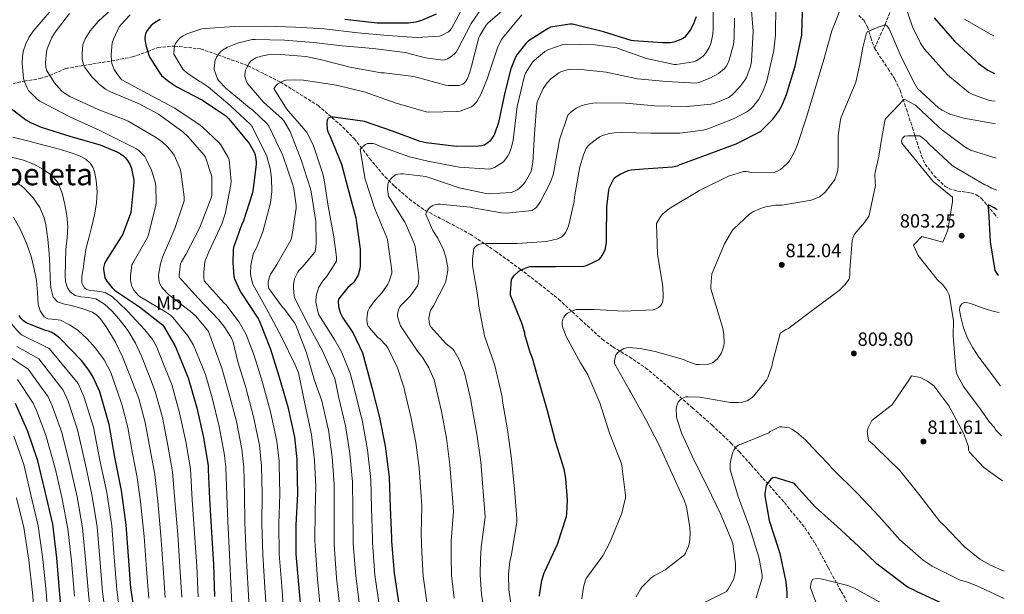
# Model space of a CAD drawing. Units: metres. Extents: x 600264 to 630930, y 4750005 to 4755126.
# Drawn here: x 630401 to 630916, y 4753549 to 4753850 of the extents above; entities that cross this region are included whole.
import ezdxf
from ezdxf.enums import TextEntityAlignment as Align

# ---------------------------------------------------------------- set-up
doc = ezdxf.new("R2010")
doc.units = ezdxf.units.M
doc.header["$MEASUREMENT"] = 0
doc.linetypes.add('DGN Style 3', pattern=[2.435891, 1.739922, -0.695969])
for name, color, linetype, lineweight in [('Cota de punto acotado terreno', 7, 'Continuous', 0), ('Curva de nivel directora', 30, 'Continuous', 30), ('Curva de nivel intermedia', 30, 'Continuous', 0), ('Etiqueta de uso rústico', 92, 'Continuous', 0), ('Línea de cambio de uso (parcela vista)', 92, 'Continuous', 0), ('Punto acotado terreno (símbolo)', 7, 'Continuous', 0), ('Texto de Área (paraje) menor', 7, 'Continuous', 0), ('Vaguada', 142, 'DGN Style 3', 13)]:
    doc.layers.add(name, color=color, linetype=linetype, lineweight=lineweight)
doc.styles.add('Style-Arial', font='arial.ttf')

# ---------------------------------------------------------------- blocks, each defined once
blk = doc.blocks.new('5PATER')
at = {"layer": 'Punto acotado terreno (símbolo)', "linetype": 'Continuous', "lineweight": 0}
h = blk.add_hatch(color=51, dxfattribs=at)
edge = h.paths.add_edge_path()
edge.add_ellipse((0, 0), major_axis=(-0.11, -0.111), ratio=0.999422, start_angle=0, end_angle=360)

msp = doc.modelspace()

# ---------------------------------------------------------------- linework, layer by layer
at = {"layer": 'Curva de nivel directora', "color": 30, "linetype": 'Continuous', "lineweight": 30, "flags": 128}
for points, elevation in [([(630673.02, 4753548.42), (630673.05, 4753550.05), (630674.14, 4753556.64), (630675.42, 4753560.64), (630675.96, 4753561.73), (630682.3, 4753575.71), (630687.01, 4753590.05), (630687.26, 4753591.46), (630687.65, 4753598.82), (630686.81, 4753610.08), (630685.82, 4753614.95), (630681.31, 4753629.28), (630677.12, 4753645.35), (630672.7, 4753660.51), (630672.51, 4753661.76), (630669.28, 4753672.9), (630668, 4753675.87), (630665.31, 4753685.25), (630665.22, 4753686.11), (630664.32, 4753689.7), (630663.71, 4753691.23), (630657.86, 4753705.89), (630657.79, 4753707.14), (630658.37, 4753714.08), (630659.33, 4753715.75), (630659.84, 4753716.39), (630662.11, 4753718.37), (630663.42, 4753719.14), (630667.68, 4753720.83), (630668.8, 4753720.96), (630681.25, 4753720.83), (630696.26, 4753721.06), (630697.6, 4753721.47), (630704.13, 4753724.61), (630705.15, 4753725.7), (630705.76, 4753726.59), (630707.07, 4753729.22), (630707.46, 4753730.37), (630708, 4753733.54), (630708.07, 4753736.67), (630708.1, 4753752.16), (630709.19, 4753760.83), (630709.57, 4753762.14), (630712.07, 4753767.07), (630712.83, 4753767.74), (630715.11, 4753769.18), (630719.39, 4753771.14), (630720.83, 4753771.42), (630727.36, 4753771.9), (630742.47, 4753773.02), (630745.06, 4753773.6), (630746.53, 4753774.21), (630761.63, 4753779.87), (630775.87, 4753785.02), (630788.23, 4753791.36), (630789.09, 4753792.03), (630795.04, 4753797.98), (630798.15, 4753802.08), (630799.72, 4753804.86), (630802.18, 4753810.91), (630806.6, 4753825.76), (630810.12, 4753841.89), (630810.21, 4753842.97), (630810.6, 4753858.24)], 825), ([(630754.85, 4753851.47), (630753.35, 4753847.51), (630751.71, 4753844.47), (630748.71, 4753840.69), (630747.91, 4753840.08), (630746.95, 4753839.57), (630743.23, 4753838.23), (630741.47, 4753837.94), (630737.28, 4753837.81), (630722.21, 4753838.87), (630720.9, 4753839.15), (630706.34, 4753843.6), (630690.15, 4753847.57), (630688.77, 4753847.57), (630678.75, 4753846.03), (630677.47, 4753845.46), (630667.23, 4753839), (630665.83, 4753837.62), (630661.15, 4753831.64), (630660.48, 4753830.45), (630658.05, 4753824.34), (630654.85, 4753811.92), (630651.55, 4753796.15), (630649.44, 4753790.13), (630649.06, 4753789.4), (630646.91, 4753786.42), (630646.14, 4753785.72), (630644.16, 4753784.4), (630642.62, 4753783.99), (630641.18, 4753783.8), (630629.54, 4753783.7), (630613.76, 4753785.53), (630610.53, 4753786.33), (630596, 4753791.64), (630581.44, 4753796.73), (630580.35, 4753796.95), (630564.99, 4753799.09), (630564.03, 4753799.03), (630563.23, 4753798.84), (630562.46, 4753798.42), (630561.95, 4753797.37), (630561.79, 4753795.99), (630561.92, 4753792.6), (630562.43, 4753791.03), (630563.46, 4753788.92), (630569.41, 4753774.39), (630572.77, 4753761.85), (630576.93, 4753746.36), (630577.12, 4753744.95), (630579.17, 4753729.97), (630579.26, 4753721.08), (630579.04, 4753719.61), (630578.11, 4753716.34), (630577.69, 4753715.48), (630575.87, 4753712.73), (630575.01, 4753711.77), (630572.8, 4753709.85)], 850), ([(630618.98, 4753852.95), (630611.23, 4753849.59), (630608.32, 4753848.76), (630604.48, 4753848.24), (630588.03, 4753848.15), (630571.1, 4753850.04)], 875), ([(630879.35, 4753851.05), (630889.99, 4753838.71), (630901.41, 4753828.09), (630902.33, 4753827.23), (630907.47, 4753823.54), (630910.94, 4753821.79)], 825), ([(630474.53, 4753850.17), (630471.55, 4753848.31), (630469.66, 4753846.71), (630468.26, 4753845.08), (630467.39, 4753843.74), (630466.88, 4753842.65), (630466.59, 4753840.66), (630466.59, 4753839.83), (630467.04, 4753836.73), (630468.58, 4753831.42), (630469.12, 4753830.23), (630474.37, 4753821.98), (630475.36, 4753820.86), (630479.14, 4753817.59), (630483.33, 4753814.81), (630496.74, 4753807.96), (630508.93, 4753799.67), (630510.5, 4753798.17), (630521.28, 4753785.14), (630523.81, 4753780.73), (630524.22, 4753779.35), (630524.77, 4753775.67), (630524.8, 4753774.2), (630523.1, 4753760.44), (630522.69, 4753758.94), (630517.98, 4753744.28), (630517.37, 4753743.1), (630513.02, 4753730.81), (630512.8, 4753729.56), (630512.51, 4753722.9), (630513.12, 4753715.67)], 875), ([(630393.66, 4753805.82), (630404.38, 4753797.56), (630407.17, 4753795.96), (630412.35, 4753793.79), (630427.93, 4753788.83), (630443.17, 4753784.57), (630452.73, 4753780.54), (630455.36, 4753778.81), (630456.25, 4753777.91), (630457.47, 4753776.35), (630458.85, 4753774.01), (630459.58, 4753772.09), (630460.86, 4753766.04), (630460.89, 4753764.79), (630459.26, 4753749.21), (630458.97, 4753748.03), (630454.85, 4753737.43), (630454.27, 4753736.44), (630445.98, 4753723.45), (630445.53, 4753722.3)], 900), ([(630912.29, 4753750.57), (630910.69, 4753751.64), (630907.73, 4753753.12), (630907.6, 4753751.4), (630907.8, 4753750.2), (630908.69, 4753733.88), (630911.1, 4753718.8), (630912.52, 4753716.77), (630912.95, 4753716.36)], 800), ([(630445.53, 4753722.3), (630445.02, 4753720.28), (630444.99, 4753719.45), (630445.6, 4753715), (630446.65, 4753713.24), (630449.44, 4753709.72), (630450.72, 4753708.6), (630463.74, 4753699.83), (630475.87, 4753690.3), (630476.7, 4753689.24), (630482.27, 4753679.58), (630482.91, 4753677.98), (630489.31, 4753662.74), (630493.79, 4753646.97), (630497.24, 4753631.38), (630499.64, 4753616.57), (630499.71, 4753614.75), (630500.38, 4753599.32), (630501.43, 4753581.82), (630502.55, 4753564.92), (630502.97, 4753548.35)], 900), ([(630513.12, 4753715.67), (630513.47, 4753714.46), (630516.22, 4753708.34), (630516.99, 4753707.1), (630526.08, 4753693.37), (630526.78, 4753691.74), (630532.28, 4753677.72), (630536.83, 4753662.97), (630541.28, 4753647.42), (630544.86, 4753631.54), (630546.01, 4753620.02), (630546.14, 4753617.78), (630546.43, 4753601.91), (630545.5, 4753585.53), (630545.56, 4753570.39), (630546.97, 4753554.55), (630548.44, 4753537.05)], 875), ([(630572.8, 4753709.85), (630567.87, 4753703.8), (630567.74, 4753702.52), (630567.84, 4753700.21), (630568, 4753699.25), (630568.8, 4753696.76), (630570.11, 4753694.1), (630575.48, 4753685.97), (630580.38, 4753675.77), (630580.99, 4753673.78), (630585.28, 4753657.56), (630589.21, 4753641.94), (630592.25, 4753626.87), (630594.3, 4753610.71), (630594.94, 4753594.81), (630595.55, 4753578.81), (630595.64, 4753577.05), (630596.95, 4753560.44), (630599.48, 4753544.28)], 850), ([(630404.54, 4753691.47), (630403.16, 4753692.46), (630401.69, 4753693.93), (630400.79, 4753695.21)], 925), ([(630461.85, 4753535.76), (630459.32, 4753552.88), (630457.98, 4753569.42), (630456.89, 4753585.77), (630454.36, 4753603.76), (630450.81, 4753621.13), (630447.99, 4753638.19), (630442.97, 4753655.28), (630439.55, 4753663.08), (630437.34, 4753666.73), (630433.4, 4753671.72), (630422.11, 4753683.34), (630419.83, 4753685.16), (630417.59, 4753686.54), (630416.28, 4753687.05), (630414.65, 4753687.47), (630404.54, 4753691.47)], 925), ([(630423.32, 4753535.94), (630421.95, 4753551.4), (630420.51, 4753568.48), (630418.4, 4753586.15), (630414.52, 4753603.24), (630410.56, 4753619.2), (630405.37, 4753634.63), (630398.91, 4753649.16)], 950), ([(630884.33, 4753544.31), (630870.08, 4753550.86), (630868.51, 4753551.85), (630866.08, 4753552.83), (630864.68, 4753553.66), (630861.71, 4753556), (630849.46, 4753565.17), (630839.78, 4753574.58), (630828.54, 4753584.81), (630817.29, 4753595.05), (630807.06, 4753606.33), (630806.35, 4753607.35), (630801.3, 4753608.92), (630796.25, 4753610.5), (630795.04, 4753610.43), (630793.95, 4753609.73), (630791.93, 4753607.14), (630791.45, 4753606.3), (630790.78, 4753602.14), (630790.78, 4753600.99), (630793.12, 4753588.06), (630797.76, 4753573.54), (630798.69, 4753570.85), (630801.79, 4753556), (630802.37, 4753550.37), (630802.3, 4753547.62)], 800)]:
    msp.add_lwpolyline(points, dxfattribs=dict(at, elevation=elevation))
at = {"layer": 'Curva de nivel intermedia', "color": 30, "linetype": 'Continuous', "lineweight": 0, "flags": 128}
for points, elevation in [([(630633.89, 4753858.28), (630626.88, 4753845.45), (630626.02, 4753844.26), (630625.31, 4753843.59), (630622.11, 4753841.93), (630620.61, 4753841.45), (630609.06, 4753840.71), (630593.5, 4753841.8), (630577.92, 4753843.18), (630560.29, 4753845.22), (630545.28, 4753846.06), (630529.76, 4753846.57), (630513.41, 4753846.51), (630497.86, 4753845.42), (630496.32, 4753845.13), (630489.12, 4753842.76), (630486.69, 4753841.58), (630485.09, 4753840.52), (630484.26, 4753839.72), (630482.69, 4753837.55), (630482.08, 4753836.2), (630481.66, 4753832.87), (630481.69, 4753831.88), (630486.46, 4753824.17), (630487.2, 4753823.34), (630489.25, 4753821.61), (630495.29, 4753817.67), (630496.09, 4753817.29), (630499.71, 4753814.95), (630511.13, 4753805.16), (630521.76, 4753795.18)], 870), ([(630642.69, 4753855.85), (630637.18, 4753848.04), (630630.05, 4753834.21), (630629.31, 4753833.03), (630628.74, 4753832.36), (630627.33, 4753831.08), (630624.9, 4753829.57), (630624.03, 4753829.22), (630623.2, 4753829), (630622.4, 4753828.9), (630613.28, 4753829.99), (630602.69, 4753832.78), (630586.05, 4753834.92), (630569.73, 4753836.39), (630554.78, 4753838.15), (630539.55, 4753839.34), (630524.29, 4753839.72), (630522.72, 4753839.66), (630515.01, 4753837.77), (630509.82, 4753835.59), (630507.14, 4753834.03), (630506.27, 4753833.32), (630505.22, 4753832.2)], 865), ([(630655.87, 4753856.68), (630645.89, 4753848.17), (630645.06, 4753847.21), (630641.7, 4753841.8), (630641.18, 4753840.68), (630637.47, 4753825.77), (630636.61, 4753822.53), (630635.26, 4753819.21), (630634.5, 4753817.83), (630633.92, 4753817.06), (630632.86, 4753816.23), (630632.06, 4753815.88), (630630.69, 4753815.56), (630625.12, 4753815.56), (630623.84, 4753815.72), (630608.64, 4753819.85), (630607.26, 4753820.2), (630591.78, 4753822.18), (630590.18, 4753822.25), (630573.98, 4753825.13), (630558.24, 4753829.1), (630550.85, 4753830.7), (630537.76, 4753831.82), (630530.82, 4753831.53), (630527.42, 4753830.92), (630524.58, 4753829.96), (630523.55, 4753829.42), (630522.21, 4753828.46), (630521.09, 4753827.31), (630519.65, 4753824.59), (630519.29, 4753823.59), (630518.91, 4753821.19), (630518.94, 4753820.3)], 860), ([(630763.78, 4753860.55), (630763.78, 4753845.15), (630763.59, 4753842.47), (630762.47, 4753837.31), (630761.76, 4753835.52), (630759.78, 4753832.29), (630758.59, 4753830.92), (630757.73, 4753830.15), (630754.46, 4753828.26), (630753.54, 4753827.88), (630744.45, 4753826.5), (630743.36, 4753826.5), (630728.83, 4753829.67), (630714.69, 4753834.82), (630713.31, 4753835.24), (630701.98, 4753836.9), (630686.72, 4753837.16), (630685.31, 4753837.09), (630677.28, 4753834.21), (630675.68, 4753833.32), (630670.08, 4753828.71), (630669.22, 4753827.78), (630665.7, 4753822.05), (630665.06, 4753820.65), (630661.28, 4753804.52), (630659.2, 4753786.95), (630658.37, 4753783.27), (630657.18, 4753780.01), (630656.61, 4753778.89), (630654.85, 4753776.52), (630654.08, 4753775.72), (630649.47, 4753772.74), (630648.45, 4753772.26), (630646.78, 4753771.81), (630630.88, 4753772.84), (630614.59, 4753775.98), (630604.99, 4753778.22), (630589.53, 4753783.91), (630586.72, 4753785.03), (630585.79, 4753785.26), (630584.96, 4753785.32), (630583.04, 4753785.19), (630581.95, 4753784.71), (630581.25, 4753784.26), (630579.71, 4753782.76), (630579.2, 4753782.09), (630581.82, 4753766.63), (630586.85, 4753751.11), (630592.99, 4753736.42), (630593.44, 4753734.98), (630595.71, 4753718.57), (630595.71, 4753717.38), (630594.24, 4753712.74), (630593.72, 4753711.69), (630590.68, 4753707.37), (630586.78, 4753703.11), (630584.12, 4753699.3), (630583.2, 4753697.45), (630582.68, 4753693.61), (630582.68, 4753692.71), (630583.04, 4753690.44), (630583.29, 4753689.64), (630588.28, 4753684.01), (630589.44, 4753683.05)], 845), ([(630783.49, 4753858.98), (630784.61, 4753843.97), (630783.74, 4753828.1), (630783.26, 4753825.44), (630781.15, 4753819.81), (630780.32, 4753818.34), (630777.79, 4753814.95), (630773.86, 4753810.85), (630772, 4753809.38), (630765.18, 4753806.47), (630762.78, 4753805.86), (630750.18, 4753804.55), (630733.31, 4753805), (630717.98, 4753806.4), (630702.59, 4753806.44), (630700.86, 4753806.37), (630696.96, 4753805.67), (630694.82, 4753804.96), (630692.16, 4753803.65), (630689.28, 4753801.64), (630687.78, 4753800.1), (630683.46, 4753787.21), (630680.45, 4753770.66), (630680.06, 4753768.84), (630678.56, 4753764.58), (630673.53, 4753754.82), (630672.09, 4753752.74), (630671.01, 4753751.59), (630669.15, 4753750.25), (630655.68, 4753748.87), (630653.15, 4753748.93), (630638.05, 4753751.62), (630636.67, 4753751.94), (630620.96, 4753753.58), (630619.77, 4753753.54), (630618.11, 4753753.19), (630617.12, 4753752.78), (630615.81, 4753751.94), (630615.04, 4753751.24), (630614.4, 4753750.44), (630613.76, 4753749.06), (630613.5, 4753748.07), (630617.15, 4753739.69), (630619.77, 4753735.72), (630622.81, 4753729.61), (630624.03, 4753725.74), (630625.02, 4753720.33), (630625.05, 4753718.82), (630623.93, 4753713.16), (630623.45, 4753711.85), (630617.53, 4753700.39), (630616.44, 4753698.82), (630615.93, 4753697.8), (630615.55, 4753696.71), (630615.13, 4753693.83), (630615.2, 4753692.04), (630615.52, 4753690.79), (630616, 4753689.58), (630624.06, 4753680.62), (630627.61, 4753677.61), (630628.28, 4753676.84), (630630.97, 4753672.26), (630633.73, 4753665.3), (630636.94, 4753651.86), (630637.62, 4753647.77), (630640.23, 4753633.23), (630642.19, 4753618.78)], 835), ([(630796.47, 4753857.45), (630796.34, 4753842.09), (630795.54, 4753833.83), (630791.86, 4753818.02), (630790.07, 4753813.1), (630787.64, 4753808.49), (630784.66, 4753804.52), (630783.48, 4753803.34), (630781.66, 4753801.93), (630774.42, 4753798.06), (630760.15, 4753792.62), (630758.39, 4753792.14), (630746.42, 4753790.63), (630731.13, 4753790.63), (630715.8, 4753790.95), (630712.21, 4753790.89), (630709.49, 4753790.51), (630706.39, 4753789.64), (630704.34, 4753788.78), (630699.09, 4753784.78), (630698.33, 4753783.98), (630697.43, 4753782.7), (630695.93, 4753779.37), (630693.97, 4753773.07), (630691.32, 4753757.26), (630691.09, 4753754.92), (630688.37, 4753742.67), (630687.48, 4753740.2), (630686.61, 4753738.6), (630685.94, 4753737.68), (630684.66, 4753736.46), (630683.67, 4753735.85), (630682.55, 4753735.37), (630676.6, 4753734.06), (630661.27, 4753732.94), (630645.24, 4753732.91), (630642.61, 4753732.81), (630641.75, 4753732.65), (630640.95, 4753732.4), (630639.32, 4753731.21), (630638.55, 4753730.28), (630637.88, 4753724.94), (630637.97, 4753721.36), (630639.28, 4753713), (630639.73, 4753711.47), (630640.98, 4753702.35), (630640.98, 4753701.07), (630644.18, 4753684.65), (630649.59, 4753669.04), (630653.27, 4753653.42), (630653.49, 4753652.62), (630653.59, 4753650.54), (630656.21, 4753635.44), (630658.29, 4753620.36), (630659.86, 4753604.46), (630661.07, 4753589.01), (630661.14, 4753587.18), (630658.26, 4753570.22), (630657.42, 4753566.61), (630656.75, 4753560.01), (630656.94, 4753551.69), (630659.41, 4753535.25)], 830), ([(630709.62, 4753633.68), (630704.59, 4753649.64), (630698.29, 4753664.17), (630694.45, 4753670.57), (630686.9, 4753684.33), (630684.98, 4753689.29), (630684.82, 4753690.32), (630684.82, 4753691.95), (630685.17, 4753693.36), (630685.65, 4753694.38), (630686.96, 4753695.88), (630687.67, 4753696.43), (630689.78, 4753697.58), (630692.21, 4753698.35), (630693.27, 4753698.48), (630701.46, 4753698.41), (630717.04, 4753697.61), (630732.44, 4753698.22), (630733.52, 4753698.57), (630735.16, 4753699.37), (630736.28, 4753700.33), (630736.88, 4753701.32), (630737.2, 4753702.09), (630737.4, 4753702.92), (630737.62, 4753705.19), (630737.46, 4753710.28), (630737.24, 4753711.4), (630734.65, 4753727.31), (630734.2, 4753743.31), (630734.61, 4753744.27), (630736.44, 4753747.31), (630737.46, 4753748.46), (630740.89, 4753751.31), (630742.29, 4753752.17), (630756.63, 4753760.68), (630771.8, 4753768.11), (630779.64, 4753770.63), (630780.95, 4753770.6), (630783.96, 4753770.15), (630795.51, 4753769.96), (630796.53, 4753770.34), (630798.93, 4753771.66), (630800.28, 4753772.65), (630803.03, 4753775.27), (630803.67, 4753776.1), (630806.39, 4753780.94), (630807.9, 4753784.68), (630812.66, 4753798.98), (630817.34, 4753814.47), (630821.66, 4753829.16), (630825.82, 4753844.14), (630831.61, 4753858.57)], 820), ([(630863.11, 4753860.66), (630867.98, 4753846.29), (630872.12, 4753837.72), (630874.34, 4753834.6), (630886.4, 4753821.16), (630897.5, 4753811.9), (630899.5, 4753810.83), (630907.71, 4753807.93), (630909.52, 4753807.55), (630911.21, 4753807.4)], 820), ([(630417.57, 4753854.96), (630408.13, 4753843.95), (630405.98, 4753840.68), (630404.32, 4753837.29), (630403.2, 4753833.87), (630402.62, 4753830.92), (630402.4, 4753827.12), (630403.17, 4753819.34), (630403.55, 4753817.84), (630405.02, 4753814.32), (630405.79, 4753813), (630410.33, 4753808.43), (630411.74, 4753807.44), (630427.29, 4753799.24), (630443.04, 4753792.04), (630457.31, 4753784.94), (630462.3, 4753782.41), (630463.49, 4753781.61), (630466.49, 4753778.35), (630467.52, 4753776.71), (630470.08, 4753771.24), (630472.16, 4753764.46)], 895), ([(630427.23, 4753853.29), (630419.61, 4753843.44), (630417.98, 4753840.62), (630415.55, 4753834.8), (630415.17, 4753833.23), (630414.69, 4753827.53), (630414.81, 4753825.1), (630415.17, 4753823.53), (630419.33, 4753816.94), (630422.85, 4753813), (630424.03, 4753811.98), (630427.33, 4753809.77), (630442.17, 4753802.96), (630456.22, 4753797.64), (630457.92, 4753796.91), (630472.13, 4753788.52), (630475.58, 4753786.12), (630478.56, 4753783.4), (630481.05, 4753780.36), (630481.85, 4753779.05), (630485.02, 4753772.04), (630485.47, 4753770.6), (630487.13, 4753757.32), (630487.13, 4753755.21), (630482.27, 4753740.71), (630475.87, 4753725.8), (630474.72, 4753722.22), (630473.85, 4753717.39), (630473.79, 4753716.01)], 890), ([(630449.09, 4753855.59), (630442.11, 4753849.13), (630438.05, 4753844.24)], 885), ([(630458.82, 4753852.49), (630454.02, 4753847.37), (630453.15, 4753846.19), (630450.11, 4753839.79), (630449.57, 4753837.83), (630448.96, 4753831.79), (630449.12, 4753828.39), (630449.37, 4753827.05), (630450.59, 4753823.98), (630451.52, 4753822.31), (630453.89, 4753819.21)], 880), ([(630663.68, 4753852.58), (630653.57, 4753840.33), (630652.86, 4753839.3), (630650.91, 4753835.24), (630646.08, 4753820.55), (630645.76, 4753819.37), (630642.24, 4753810.82), (630640.16, 4753807.14), (630639.46, 4753806.25), (630638.24, 4753805.06), (630637.31, 4753804.39), (630631.46, 4753802.15), (630630.27, 4753801.89), (630615.01, 4753801.67), (630613.66, 4753801.8), (630598.02, 4753806.41), (630581.82, 4753812.14), (630566.82, 4753815.78), (630549.57, 4753818.28), (630544.83, 4753818.6), (630540.38, 4753818.28), (630539.23, 4753817.99), (630537.73, 4753817.38), (630536.13, 4753816.36), (630535.17, 4753815.5), (630533.98, 4753813.93), (630540.61, 4753803.34), (630550.59, 4753791.94), (630551.26, 4753791.08), (630554.69, 4753784.07), (630559.52, 4753769.83), (630560.22, 4753767.3), (630562.46, 4753752.39), (630565.41, 4753736.49), (630566.75, 4753725.86), (630566.75, 4753723.75), (630561.53, 4753715.43), (630559.87, 4753713.51), (630557.63, 4753710.06), (630557.15, 4753708.97), (630556.32, 4753706.15), (630555.93, 4753703.4), (630555.93, 4753702.28), (630557.21, 4753696.71), (630557.63, 4753695.63)], 855), ([(630774.85, 4753850.79), (630774.79, 4753840.35), (630774.34, 4753836.96), (630772.13, 4753828.87), (630771.23, 4753826.75), (630770.5, 4753825.51), (630769.54, 4753824.32), (630766.5, 4753821.83), (630762.08, 4753819.36), (630756.22, 4753817.12), (630755.04, 4753816.84), (630739.3, 4753817.64), (630724.26, 4753819.11), (630707.78, 4753822.53), (630692.96, 4753824.1), (630688.86, 4753824), (630687.39, 4753823.78), (630684.19, 4753822.69), (630683.07, 4753822.15), (630678.91, 4753818.98), (630676.96, 4753816.9), (630674.91, 4753813.93), (630671.94, 4753807.46), (630671.58, 4753806.28), (630670.3, 4753790.37), (630669.41, 4753775.33), (630668.77, 4753771.62), (630668.35, 4753770.28), (630665.66, 4753765.35), (630664.8, 4753764.2), (630662.4, 4753761.73), (630661.28, 4753760.97), (630659.45, 4753760.1), (630658.08, 4753759.69), (630646.69, 4753758.92), (630645.02, 4753759.01), (630630.97, 4753761.96), (630615.07, 4753767.53), (630613.6, 4753767.98), (630601.66, 4753769.45), (630600.45, 4753769.45), (630598.69, 4753769.19), (630597.73, 4753768.81), (630596.09, 4753767.62), (630595.07, 4753766.57), (630594.27, 4753765.42), (630593.85, 4753764.58), (630593.6, 4753763.75), (630593.47, 4753761.48), (630593.76, 4753758.79), (630594.05, 4753757.67), (630602.46, 4753744.17), (630603.13, 4753743.05), (630607.49, 4753732.94), (630607.93, 4753731.37), (630609.85, 4753715.94), (630609.85, 4753714.66), (630609.47, 4753711.85), (630609.18, 4753710.82), (630605.37, 4753705.32), (630600.86, 4753700.9), (630600.12, 4753699.98), (630599.26, 4753698.47), (630598.68, 4753695.78), (630598.68, 4753694.7)], 840), ([(630723.57, 4753548.17), (630725.74, 4753552.2), (630726.45, 4753553.13), (630731.57, 4753558.19), (630732.53, 4753558.89), (630738.64, 4753562.28), (630748.79, 4753570.06), (630749.33, 4753570.99), (630750.9, 4753574.67), (630751.35, 4753576.43), (630751.79, 4753580.94), (630751.63, 4753584.43), (630749.75, 4753595.15), (630748.63, 4753598.73), (630742.26, 4753612.52), (630735.6, 4753627.37), (630728.56, 4753640.91), (630720.6, 4753655.34), (630720.02, 4753656.27), (630712.15, 4753670.19), (630712.18, 4753671.79), (630712.85, 4753674.67), (630713.75, 4753675.82), (630715.06, 4753676.81), (630717.14, 4753678), (630718.61, 4753678.41), (630719.73, 4753678.48), (630725.59, 4753678.06), (630733.49, 4753676.46), (630748.21, 4753672.3), (630749.62, 4753671.59), (630754.96, 4753669.71), (630756.37, 4753669.55), (630761.36, 4753669.74), (630762.58, 4753670.12), (630763.35, 4753670.51), (630765.78, 4753672.43), (630766.36, 4753673.07), (630767.64, 4753674.92), (630768.05, 4753675.72), (630769.3, 4753679.4), (630769.46, 4753680.87), (630769.36, 4753685.48), (630768.88, 4753688.55), (630767.16, 4753694.38), (630762.52, 4753709.23), (630762.48, 4753710.83), (630763.13, 4753717.03), (630763.73, 4753718.6), (630769.69, 4753732.81), (630773.59, 4753739.43), (630774.36, 4753740.39), (630783, 4753748.52), (630784.53, 4753749.51), (630788.44, 4753751.24), (630791.35, 4753752.1), (630796.34, 4753752.9), (630799.86, 4753753.03), (630815.09, 4753755.59), (630816.12, 4753755.91), (630819.32, 4753757.38), (630821.01, 4753758.5), (630822.36, 4753759.82), (630826.61, 4753765.19), (630827.32, 4753766.44), (630828.66, 4753769.86), (630828.98, 4753771.53), (630829.11, 4753773.74), (630829.11, 4753789.45), (630830.3, 4753797.86), (630830.78, 4753798.95), (630836.76, 4753813.42), (630838.46, 4753817.32), (630839.48, 4753821.98), (630840.51, 4753826.65), (630842.03, 4753835.43), (630843.75, 4753842.5), (630844.24, 4753843.71), (630850.35, 4753846.25), (630852.4, 4753846.81), (630853.75, 4753847.53), (630854.98, 4753846.36), (630855.86, 4753845.18), (630862.03, 4753830.57), (630869.21, 4753816.5), (630870.64, 4753813.96), (630881.68, 4753803.93), (630883.6, 4753802.6), (630887.59, 4753800.64), (630894.84, 4753798.4), (630911.44, 4753795.52)], 815), ([(630910.56, 4753841.53), (630908.77, 4753842.42), (630895.26, 4753850.26)], 830), ([(630438.05, 4753844.24), (630435.33, 4753839.95), (630434.78, 4753838.73), (630434.21, 4753836.84), (630433.73, 4753832.36), (630433.85, 4753829.23), (630434.08, 4753827.95), (630434.65, 4753826.12), (630435.2, 4753824.94), (630439.01, 4753819.88), (630442.78, 4753816.14), (630445.98, 4753813.68), (630448.57, 4753812.2), (630463.61, 4753805.99), (630473.66, 4753800.52), (630486.37, 4753791.34), (630489.31, 4753788.78), (630497.53, 4753779.11), (630498.24, 4753778.03), (630501.34, 4753769.07), (630501.6, 4753767.85), (630501.57, 4753758.12), (630501.34, 4753756.75), (630495.23, 4753740.87), (630487.93, 4753727.15), (630485.69, 4753723.37), (630485.24, 4753722.35), (630484.48, 4753716.46), (630484.51, 4753715.34), (630494.59, 4753704.2), (630505.15, 4753693.16), (630508.44, 4753689), (630511.84, 4753683.4), (630512.76, 4753681.29), (630515.29, 4753671.05), (630519.33, 4753657.58), (630523.38, 4753642.3), (630526.48, 4753627.39), (630527.48, 4753618.17), (630527.56, 4753616.72), (630527.98, 4753601.58), (630527.72, 4753586.54), (630528.22, 4753570.32), (630529.35, 4753552.99), (630530.51, 4753535.54)], 885), ([(630505.22, 4753832.2), (630504.06, 4753830.35), (630503.42, 4753828.78), (630502.81, 4753824.87), (630502.81, 4753823.88), (630504.57, 4753819.05), (630505.12, 4753818.15), (630508.86, 4753814.12), (630521.25, 4753803.95), (630523.01, 4753802.7), (630530.49, 4753795.59), (630531.45, 4753794.38), (630538.81, 4753778.89), (630544, 4753763.62), (630544.57, 4753761.45), (630545.73, 4753752.81), (630545.73, 4753751.43), (630543.39, 4753736.55), (630543.04, 4753735.02), (630535.58, 4753721.9), (630532.44, 4753717.13), (630531.71, 4753715.53), (630531.07, 4753712.87), (630531.04, 4753711.34), (630531.16, 4753710.31), (630531.45, 4753709.39), (630538.59, 4753699.63), (630539.55, 4753698.63), (630544.89, 4753691.4), (630545.6, 4753690.15), (630551.16, 4753675.82), (630555.29, 4753661.23), (630559.07, 4753650.63), (630562.65, 4753635.25), (630564.59, 4753621.29), (630565.55, 4753607.07), (630565.52, 4753593.62), (630565.54, 4753577.67), (630565.58, 4753575.41), (630566.86, 4753558.06), (630568.92, 4753539.5)], 865), ([(630518.94, 4753820.3), (630519.49, 4753818.15), (630520.09, 4753816.75), (630528.64, 4753806.89), (630538.43, 4753798.09), (630539.23, 4753797.16), (630542.53, 4753791.56), (630548.54, 4753776.17), (630553.18, 4753761.51), (630553.63, 4753759.98), (630556.06, 4753744.36), (630556.25, 4753733.1), (630555.87, 4753729.7), (630555.52, 4753728.39), (630549.24, 4753720.87), (630548.32, 4753720.11), (630547.16, 4753718.86), (630546.52, 4753717.96), (630545.28, 4753715.5), (630544.89, 4753714.38), (630544.32, 4753711.47), (630544.25, 4753709.67), (630544.67, 4753705.39), (630544.96, 4753704.11), (630552.19, 4753690.19), (630559.74, 4753676.46), (630565.82, 4753662.6), (630566.17, 4753661.55), (630567.8, 4753652.94), (630571.5, 4753637.48), (630573.81, 4753623.15), (630575.13, 4753608.28), (630575.33, 4753594.02), (630575.54, 4753578.05), (630575.6, 4753575.95), (630576.89, 4753558.85), (630579.11, 4753541.09)], 860), ([(630453.89, 4753819.21), (630454.56, 4753818.54), (630467.74, 4753811.31), (630482.27, 4753803.69), (630495.45, 4753794.76), (630496.77, 4753793.83), (630505.34, 4753785.77), (630506.3, 4753784.59), (630510.08, 4753777.99), (630510.59, 4753776.62), (630511.71, 4753765.45), (630511.61, 4753763.85), (630508.67, 4753749.1), (630507, 4753743.59), (630500.06, 4753728.65), (630498.33, 4753724.36), (630498.01, 4753723.15), (630497.37, 4753718.06), (630497.4, 4753714.76), (630497.6, 4753713.32), (630508, 4753701.8), (630508.92, 4753700.94), (630515.84, 4753691.79), (630519.52, 4753685.29), (630523.79, 4753674.38), (630528.08, 4753660.27), (630532.33, 4753644.86), (630535.67, 4753629.47), (630536.75, 4753619.1), (630536.85, 4753617.25), (630537.2, 4753601.75), (630536.61, 4753586.03), (630536.89, 4753570.36), (630538.16, 4753553.77), (630539.48, 4753536.29)], 880), ([(630853.66, 4753798.02), (630861.19, 4753805.73), (630862.36, 4753807.13), (630863.71, 4753808.36), (630869.61, 4753805.24), (630881.53, 4753794.03), (630883.11, 4753792.52), (630895.32, 4753783.54), (630898.27, 4753781.72), (630911.78, 4753777.57)], 810), ([(630521.76, 4753795.18), (630522.62, 4753794.12), (630529.41, 4753780.71), (630530.17, 4753779.21), (630532.19, 4753772.11), (630532.89, 4753767.21), (630532.96, 4753760.11), (630532.29, 4753754.28), (630528.35, 4753739.11), (630524.96, 4753730.63), (630523.58, 4753728.2), (630523.2, 4753727.27), (630522.04, 4753721.42), (630521.85, 4753717.23), (630521.95, 4753716.01), (630522.62, 4753712.91), (630523.04, 4753711.72), (630530.97, 4753697.58), (630538.27, 4753683.75), (630545.05, 4753669.83), (630546.88, 4753665.23), (630550.33, 4753648.32), (630553.79, 4753633.02), (630555.37, 4753619.43), (630555.96, 4753605.85), (630555.72, 4753593.23), (630555.54, 4753577.29), (630555.56, 4753574.86), (630556.83, 4753557.27), (630558.73, 4753537.9)], 870), ([(630757.87, 4753544.46), (630770.67, 4753550.83), (630771.7, 4753552.2), (630774.39, 4753557.13), (630774.99, 4753559.08), (630775.41, 4753561.9), (630775.47, 4753565.35), (630774.1, 4753575.82), (630773.62, 4753577.32), (630767.76, 4753591.15), (630760.4, 4753606.38), (630753.71, 4753619.85), (630747.19, 4753633.96), (630744.85, 4753641.35), (630744.66, 4753642.51), (630744.5, 4753646.63), (630744.72, 4753648.17), (630745.04, 4753649.1), (630745.52, 4753649.96), (630746.48, 4753651.11), (630747.25, 4753651.75), (630748.56, 4753652.43), (630749.56, 4753652.68), (630750.68, 4753652.78), (630756.79, 4753652.49), (630772.92, 4753649.83), (630777.14, 4753649.71), (630778.87, 4753649.87), (630781.49, 4753650.63), (630782.42, 4753651.11), (630784.34, 4753652.52), (630785.01, 4753653.16), (630791.67, 4753661.51), (630792.56, 4753663.21), (630794.58, 4753669.32), (630794.77, 4753670.63), (630798.77, 4753685.8), (630799.67, 4753686.57), (630801.84, 4753687.94), (630803.16, 4753688.55), (630804.28, 4753689.26), (630816.98, 4753698.92), (630829.65, 4753708.33), (630832.82, 4753711.4), (630834.77, 4753714.12), (630835.03, 4753715.02), (630835.29, 4753716.87), (630835.32, 4753719.08), (630836.44, 4753734.54), (630836.98, 4753736.26), (630837.59, 4753737.54), (630838.52, 4753738.92), (630842.84, 4753743.85), (630845.11, 4753747.27), (630845.53, 4753748.42), (630848.69, 4753763.4), (630848.47, 4753764.81), (630848.34, 4753769.06), (630848.44, 4753770.06), (630850.39, 4753778.63), (630852.02, 4753788.32), (630853.66, 4753798.02)], 810), ([(630914.55, 4753632.36), (630911.42, 4753635.41), (630910.88, 4753636.6), (630908.24, 4753639.45), (630903.98, 4753645.7), (630894.6, 4753658.17), (630891.2, 4753664.61), (630890.62, 4753667.17), (630890.58, 4753669.05), (630889.19, 4753684.63), (630889.52, 4753692.69), (630887.16, 4753706.02), (630885.9, 4753708.56), (630883.95, 4753711.26), (630880.97, 4753714.1), (630870.9, 4753726.73), (630868.61, 4753732.07), (630872.84, 4753736.51), (630883.94, 4753733.61), (630886.55, 4753739.97), (630888.97, 4753754.9), (630888.92, 4753757.13), (630878.88, 4753765.41), (630862.35, 4753785.35), (630862.32, 4753786.55), (630862.81, 4753787.94), (630863.81, 4753788.99), (630865.52, 4753789.2), (630871.69, 4753789.17), (630872.56, 4753788.68), (630875.18, 4753786.68), (630876.94, 4753784.66), (630888.68, 4753773.79), (630890.95, 4753772.3), (630905.9, 4753763.55), (630907.28, 4753763.07), (630909.36, 4753761.92), (630912.1, 4753760.87)], 805), ([(630435.97, 4753730.69), (630437.43, 4753736.33), (630438.91, 4753741.95), (630440.21, 4753747.97), (630441.28, 4753754.02), (630441.56, 4753759.95), (630441.06, 4753765.92), (630440.29, 4753770.61), (630439.41, 4753772.84), (630437.95, 4753774.95), (630435.71, 4753776.98), (630432.03, 4753779.01), (630428.06, 4753780.35), (630421.3, 4753782.38), (630414.5, 4753784.26), (630405.99, 4753786.44), (630397.49, 4753788.62)], 905), ([(630426.34, 4753741.89), (630425.83, 4753747.6), (630424.67, 4753753.28), (630423.3, 4753759.18), (630420.99, 4753764.87), (630417.79, 4753768.74), (630413.66, 4753771.62), (630408.48, 4753774.49), (630403.04, 4753776.55), (630396.82, 4753778.11)], 910), ([(630415.81, 4753735.13), (630414.85, 4753742.63), (630413.95, 4753746.41), (630411.59, 4753751.76), (630408.19, 4753756.8), (630403.3, 4753762.05), (630400.52, 4753764.09)], 915), ([(630472.16, 4753764.46), (630472.41, 4753762.99), (630472.57, 4753754.6), (630472.38, 4753752.97), (630468.51, 4753737.48), (630467.96, 4753736.08), (630460.28, 4753722.7), (630459.84, 4753721.77), (630459, 4753715.79), (630459.07, 4753713.9), (630459.42, 4753711.79), (630459.8, 4753710.51), (630460.76, 4753708.46), (630463.29, 4753705.74), (630464.16, 4753705.04), (630477.31, 4753697.26), (630479.93, 4753695.4), (630481.34, 4753694.12), (630489.05, 4753684.59), (630492.03, 4753679.72), (630498.29, 4753664.37), (630501.82, 4753652.19), (630505.48, 4753637.18), (630508.09, 4753623.24), (630508.95, 4753616.32), (630508.98, 4753615.66), (630509.53, 4753601.24), (630509.95, 4753587.54), (630510.87, 4753570.25), (630511.72, 4753551.42), (630512.59, 4753534.03)], 895), ([(630407.23, 4753725.54), (630404.64, 4753733.13), (630401.31, 4753740.48), (630397.88, 4753746.63)], 920), ([(630485.84, 4753547.92), (630484.96, 4753563.76), (630483.79, 4753580.75), (630482.33, 4753598.54), (630481.1, 4753613.57), (630478.67, 4753627.27), (630475.74, 4753641.84), (630472.03, 4753655.49), (630468.46, 4753664.74), (630464.89, 4753673.99), (630461.69, 4753680.74), (630457.82, 4753687.2), (630453.9, 4753692.53), (630449.41, 4753697.47), (630445.44, 4753701.12), (630440.89, 4753703.94), (630437.08, 4753704.62), (630433.18, 4753704.99), (630430.17, 4753705.81), (630427.45, 4753707.62), (630426.05, 4753709.7), (630425.07, 4753712.97), (630424.89, 4753716.35), (630425.03, 4753723.06), (630425.34, 4753729.76), (630425.89, 4753735.83), (630426.34, 4753741.89)], 910), ([(630477.28, 4753547.7), (630476.17, 4753563.17), (630474.97, 4753580.22), (630473.31, 4753598.14), (630471.82, 4753612.06), (630469.39, 4753625.21), (630466.71, 4753639.28), (630463.39, 4753651.86), (630459.17, 4753662.74), (630454.94, 4753673.63), (630451.18, 4753681.4), (630446.65, 4753688.87), (630443.45, 4753693.51), (630441.5, 4753695.48), (630439.17, 4753696.96), (630433.71, 4753698.94), (630428.19, 4753700.51), (630424.53, 4753701.12), (630420.93, 4753702.4), (630418.71, 4753704.9), (630417.43, 4753709.66), (630417.15, 4753714.69), (630416.82, 4753721.16), (630416.48, 4753727.62), (630415.81, 4753735.13)], 915), ([(630494.4, 4753548.13), (630493.76, 4753564.34), (630492.61, 4753581.29), (630491.36, 4753598.93), (630490.37, 4753615.07), (630487.96, 4753629.33), (630484.76, 4753644.41), (630480.67, 4753659.12), (630476.72, 4753668.87), (630472.77, 4753678.63), (630470.7, 4753682.51), (630466.54, 4753687.73), (630461.98, 4753692.71), (630457.61, 4753697.42), (630453.02, 4753701.95), (630449.66, 4753704.95), (630445.82, 4753707.23), (630442.93, 4753707.85), (630440, 4753708.23), (630437.38, 4753708.51), (630436.12, 4753708.87), (630434.94, 4753709.76), (630433.61, 4753712.16), (630433.59, 4753715.87), (630434.3, 4753719.59), (630434.99, 4753725.15), (630435.97, 4753730.69)], 905), ([(630468.71, 4753547.49), (630467.37, 4753562.59), (630466.15, 4753579.69), (630464.28, 4753597.75), (630462.55, 4753610.56), (630460.1, 4753623.15), (630457.68, 4753636.72), (630454.75, 4753648.23), (630451.79, 4753656.82), (630448.83, 4753665.41), (630445.33, 4753672.06), (630440.7, 4753678.18), (630436.44, 4753683.12), (630431.61, 4753687.55), (630427.16, 4753690.46), (630422.46, 4753692.77), (630418.14, 4753693.34), (630415.92, 4753693.58), (630413.92, 4753694.59), (630411.75, 4753697.64), (630410.85, 4753701.15), (630410.41, 4753707.36), (630409.89, 4753713.54), (630408.71, 4753719.56), (630407.23, 4753725.54)], 920), ([(630473.79, 4753716.01), (630474.04, 4753712.91), (630474.43, 4753711.79), (630475.26, 4753710.25), (630475.93, 4753709.32), (630478.94, 4753706.22), (630491.32, 4753696.62), (630493.05, 4753695.11), (630499.39, 4753687.53), (630499.84, 4753686.83), (630506.79, 4753667.71), (630510.57, 4753654.88), (630514.43, 4753639.74), (630517.28, 4753625.32), (630518.21, 4753617.24), (630518.27, 4753616.19), (630518.75, 4753601.41), (630518.83, 4753587.04), (630519.55, 4753570.28), (630520.53, 4753552.2), (630521.55, 4753534.79)], 890), ([(630454.25, 4753534.76), (630451.92, 4753551.78), (630450.52, 4753568.81), (630449.26, 4753585.26), (630446.62, 4753602.67), (630443.06, 4753619.55), (630439.69, 4753636.82), (630434.7, 4753652.84), (630431.71, 4753659.65), (630416.58, 4753677.97), (630402.07, 4753685.23), (630399.68, 4753687.64), (630397.64, 4753689.89), (630396.09, 4753691.92)], 930), ([(630557.63, 4753695.63), (630565.85, 4753682.41), (630569.44, 4753676.3), (630573.98, 4753665.03), (630576.54, 4753655.25), (630580.36, 4753639.71), (630583.03, 4753625.01), (630584.72, 4753609.5), (630585.13, 4753594.41), (630585.54, 4753578.43), (630585.62, 4753576.5), (630586.92, 4753559.65), (630589.29, 4753542.69)], 855), ([(630598.68, 4753694.7), (630599.84, 4753690.95), (630600.35, 4753689.9), (630609.12, 4753676.65), (630611.9, 4753673.13), (630615.1, 4753667.85), (630617.87, 4753661.56), (630620.39, 4753651.09), (630621.65, 4753644.99), (630624.25, 4753631.03), (630626.09, 4753617.19), (630627.31, 4753601.9), (630627.96, 4753592.81), (630626.79, 4753577.46), (630626.7, 4753569.74), (630626.99, 4753559.33), (630628.3, 4753547.4)], 840), ([(630589.44, 4753683.05), (630592.73, 4753679.53), (630593.79, 4753678.06), (630598.65, 4753667.88), (630602.01, 4753657.83), (630603.84, 4753650.33), (630605.68, 4753642.22), (630608.27, 4753628.82), (630609.98, 4753615.6), (630611.03, 4753600.62), (630611.38, 4753595.63), (630611.06, 4753581.08), (630611.34, 4753571.31), (630612.11, 4753558.98), (630613.98, 4753545.26)], 845), ([(630431.39, 4753635.45), (630426.42, 4753650.41), (630423.87, 4753656.21), (630411.06, 4753672.6), (630399.6, 4753678.99)], 935), ([(630439.06, 4753532.76), (630437.11, 4753549.6), (630435.6, 4753567.6), (630434, 4753584.25), (630431.13, 4753600.49), (630427.55, 4753616.38), (630423.08, 4753634.08), (630418.15, 4753647.98), (630416.03, 4753652.77), (630405.53, 4753667.22), (630397.13, 4753672.75)], 940), ([(630429.71, 4753548.5), (630428.14, 4753567), (630426.37, 4753583.74), (630423.38, 4753599.4), (630419.8, 4753614.79), (630414.78, 4753632.71), (630409.87, 4753645.55), (630408.19, 4753649.34), (630400.01, 4753661.85)], 945), ([(630915, 4753608.74), (630905.36, 4753615.72), (630897.8, 4753623.78), (630897.26, 4753624.79), (630897.22, 4753626.51), (630896.84, 4753628.21), (630894.65, 4753633.65), (630886.95, 4753648.05), (630879.16, 4753658.5), (630875.85, 4753661), (630872.03, 4753662.8), (630867.55, 4753663.72), (630866.39, 4753661.98), (630857.27, 4753648.39), (630856.09, 4753647.68), (630846.83, 4753640.27), (630846.17, 4753639.22), (630844.86, 4753636.45), (630844.38, 4753634.72), (630844.41, 4753633.52), (630845.01, 4753629.94)], 810), ([(630446.65, 4753533.76), (630444.51, 4753550.69), (630443.06, 4753568.21), (630441.63, 4753584.76), (630438.87, 4753601.58), (630435.3, 4753617.96), (630431.39, 4753635.45)], 935), ([(630786.23, 4753547.63), (630789.39, 4753557.9), (630789.36, 4753559.47), (630788.05, 4753567.34), (630787.57, 4753568.87), (630782.77, 4753584.59), (630776.95, 4753600.04), (630772.66, 4753614.54), (630772.66, 4753615.75), (630772.69, 4753617.58), (630773.01, 4753619.79), (630774.13, 4753623.85), (630774.51, 4753624.75), (630775.28, 4753625.93), (630775.86, 4753626.6), (630776.5, 4753627.11), (630777.59, 4753627.72), (630778.39, 4753628.01), (630792.92, 4753633.96), (630793.65, 4753634.51), (630798.39, 4753636.97), (630799.7, 4753637), (630803.7, 4753636.43), (630804.88, 4753635.88), (630807.28, 4753634.31), (630812.24, 4753630.06), (630813.3, 4753628.84), (630818.93, 4753622.89), (630824.56, 4753616.95), (630825.62, 4753615.6), (630839.48, 4753602.03), (630850.73, 4753589.94), (630861.47, 4753577.84), (630873.55, 4753567.32), (630878.25, 4753564.17), (630892.99, 4753556.79), (630896.27, 4753556.01), (630901.29, 4753554.06), (630916.02, 4753547.2)], 805), ([(630416.23, 4753535.2), (630414.89, 4753550.77), (630413.18, 4753567.87), (630410.8, 4753585.24), (630407.03, 4753601.54), (630403.29, 4753617.4), (630398.04, 4753632.16)], 955), ([(630695.06, 4753547.05), (630695.95, 4753553.13), (630697.04, 4753556.94), (630697.71, 4753558.16), (630706, 4753569.52), (630709.78, 4753576.46), (630710.26, 4753577.77), (630716.08, 4753591.85), (630717.94, 4753599.92), (630717.94, 4753601.26), (630716.05, 4753616.68), (630715.6, 4753618.12), (630709.62, 4753633.68)], 820), ([(630848.16, 4753627.26), (630845.01, 4753629.94)], 810), ([(630848.16, 4753627.26), (630845.01, 4753629.94)], 810), ([(630848.16, 4753627.26), (630848.86, 4753626.42), (630861.32, 4753614.19), (630871.38, 4753601.73), (630882.34, 4753587.58), (630884.44, 4753585.57), (630894.99, 4753574.5), (630903.2, 4753567.83), (630908.76, 4753564.7), (630915.9, 4753561.5)], 810), ([(630642.19, 4753618.78), (630643.58, 4753603.18), (630644.55, 4753590), (630642.52, 4753573.84), (630642.06, 4753568.17), (630641.87, 4753559.67), (630642.62, 4753549.55), (630645.24, 4753532.39)], 835), ([(630409.14, 4753534.46), (630407.84, 4753550.14), (630405.85, 4753567.25), (630403.21, 4753584.33), (630399.54, 4753599.84)], 960), ([(630820.18, 4753537.84), (630814.69, 4753552.8), (630814.82, 4753554.87), (630815.13, 4753556.07), (630815.96, 4753557.29), (630818.53, 4753557.69), (630820.93, 4753557.41), (630834.21, 4753554.11), (630837.68, 4753552.65), (630852.44, 4753544.41)], 795)]:
    msp.add_lwpolyline(points, dxfattribs=dict(at, elevation=elevation))
at = {"layer": 'Línea de cambio de uso (parcela vista)', "color": 92, "linetype": 'Continuous', "lineweight": 0}
msp.add_polyline3d([(630914.05, 4753658.42, 801.33), (630913.71, 4753658.88, 801.37), (630908.19, 4753666.17, 801.61), (630902.72, 4753673.51, 801.57), (630899.58, 4753678.27, 801.44), (630896.76, 4753683.34, 801.34), (630894.7, 4753688.76, 801.32), (630893.37, 4753694.32, 801.31), (630892.64, 4753697.98, 801.27), (630892.84, 4753699.8, 801.24), (630893.89, 4753701.43, 801.22), (630895.38, 4753702.17, 801.25), (630897.8, 4753701.79, 801.36), (630900.18, 4753700.89, 801.39), (630905.43, 4753698.97, 801.07), (630910.78, 4753697.31, 800.71), (630913.32, 4753696.85, 800.6)], dxfattribs=at)
at = {"layer": 'Vaguada', "color": 142, "linetype": 'DGN Style 3', "lineweight": 13}
for points in [[(630848.14, 4753835.06, 813.68), (630853.75, 4753847.53, 815), (630857.4, 4753856.86, 817.44), (630859.14, 4753865.29, 820), (630856.21, 4753890.57, 825), (630852.6, 4753900.15, 827.5), (630849.72, 4753908.84, 830), (630847.78, 4753924, 835), (630848.16, 4753935.52, 840), (630845.22, 4753948.22, 845), (630836.18, 4753964.35, 850), (630817.64, 4753983.81, 855)], [(630840.02, 4753852.23, 816.18), (630842.66, 4753849.53, 815.05), (630844.48, 4753846.32, 814.58), (630846.17, 4753840.62, 814.22), (630848.14, 4753835.06, 813.68)], [(630388.13, 4753814.65, 900), (630403.55, 4753817.84, 895), (630411.8, 4753819.17, 891.95), (630416.87, 4753820.83, 890), (630425.26, 4753824.48, 887.55), (630434.65, 4753826.12, 885), (630449.12, 4753828.39, 880), (630459.96, 4753830.5, 877.18), (630468.04, 4753833.28, 875), (630473.41, 4753835.46, 873.09), (630482.08, 4753836.2, 870), (630495.72, 4753834.75, 867.13), (630504.93, 4753831.56, 864.97), (630520.5, 4753825.9, 859.96), (630537.5, 4753817.39, 855), (630557.15, 4753805.11, 852.04), (630570.17, 4753793.83, 848.24), (630576.17, 4753787.62, 846.33), (630584.14, 4753777.38, 843.45), (630592.23, 4753767.73, 840.67), (630597.19, 4753762.9, 839.16), (630604.88, 4753756.21, 837.11), (630608.95, 4753753.12, 836.14), (630613.23, 4753750.19, 835.18), (630624.88, 4753744.11, 833.12), (630636.68, 4753737.86, 831.37), (630649.89, 4753728.95, 828.56), (630662.85, 4753719.58, 825.11), (630672.99, 4753711.76, 823.21), (630682.96, 4753703.74, 821.35), (630694.34, 4753693.26, 819.03), (630705.75, 4753682.81, 816.63), (630711.28, 4753678.87, 815.61), (630719.99, 4753673.63, 814.19), (630728.41, 4753667.88, 812.93), (630740.75, 4753657.58, 811.06), (630752.92, 4753646.99, 809.07), (630763.26, 4753637.87, 807.28), (630773.08, 4753628.58, 805.46), (630777.35, 4753624.07, 804.55), (630783.6, 4753617.13, 802.43), (630789.81, 4753610.08, 800.43), (630801.01, 4753597.43, 798.86), (630811.87, 4753583.99, 797.39), (630817.17, 4753575.92, 796.22), (630823.93, 4753563.41, 794.44), (630830.65, 4753550.95, 792.58), (630834.83, 4753543.61, 791.14)], [(630848.14, 4753835.06, 813.68), (630855.28, 4753824.31, 811.65), (630858.81, 4753818.89, 810.64), (630861.52, 4753813.06, 809.73), (630864.79, 4753803.27, 808.44), (630867.98, 4753793.47, 807.16), (630870.29, 4753786.23, 806.13), (630872.61, 4753778.99, 805.1), (630874.69, 4753774.43, 804.74), (630879.33, 4753768.34, 804.76), (630884.99, 4753762.97, 804.41), (630887.15, 4753761.58, 804.02), (630891.5, 4753760.37, 803.03), (630898.38, 4753759.46, 801.29), (630901.47, 4753758.47, 800.52), (630904.02, 4753756.54, 799.95), (630910.66, 4753748.55, 798.72), (630912.37, 4753746.47, 798.46)]]:
    msp.add_polyline3d(points, dxfattribs=at)

# ---------------------------------------------------------------- block references
at = {"layer": 'Punto acotado terreno (símbolo)', "color": 7, "linetype": 'Continuous', "lineweight": 0, "xscale": 10, "yscale": 10, "zscale": 10}
for p in [(630893.72, 4753736.99, 803.25), (630799.64, 4753721.77, 812.04), (630837.33, 4753675.4, 809.8), (630873.73, 4753629.35, 811.61)]:
    msp.add_blockref('5PATER', p, dxfattribs=at)

# ---------------------------------------------------------------- texts
at = {"layer": 'Cota de punto acotado terreno', "color": 7, "linetype": 'Continuous', "lineweight": 0, "style": 'Style-Arial'}
for s, p in [('803.25', (630861.38, 4753741.26, 803.25)), ('812.04', (630801.62, 4753725.77, 812.04)), ('809.80', (630839.32, 4753679.4, 809.8)), ('811.61', (630875.81, 4753633.35, 811.61))]:
    msp.add_text(s, height=7, dxfattribs=at).set_placement(p)
at = {"layer": 'Etiqueta de uso rústico', "color": 92, "linetype": 'Continuous', "lineweight": 0, "style": 'Style-Arial'}
msp.add_text('Mb', height=7, rotation=1.15462, dxfattribs=at).set_placement((630479.3083, 4753701.8253, 892.6), align=Align.MIDDLE_CENTER)
at = {"layer": 'Texto de Área (paraje) menor', "color": 7, "linetype": 'Continuous', "lineweight": 0, "style": 'Style-Arial'}
msp.add_text('Ezpeleta', height=11.5, dxfattribs=at).set_placement((630407.9846, 4753769.14, 914.41), align=Align.MIDDLE_CENTER)

doc.saveas('drawing.dxf')
